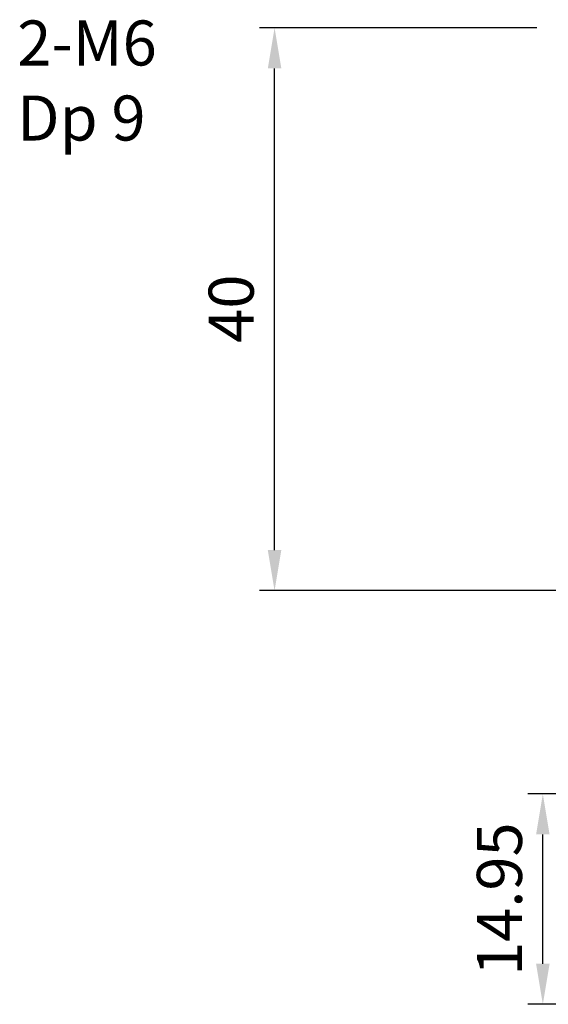
# Model space of a CAD drawing. Units: millimetres. Extents: x 3829 to 4057, y -5420 to -5078.
# Drawn here: x 3945 to 3983, y -5303 to -5233 of the extents above; entities that cross this region are included whole.
import ezdxf

# ---------------------------------------------------------------- set-up
doc = ezdxf.new("R2010")
doc.units = ezdxf.units.MM
doc.layers.add('DIM', color=6, linetype='Continuous')
doc.styles.add('TXT-1', font='txt.shx', dxfattribs={"width": 0.9, "bigfont": 'chineset.shx'})
doc.styles.add('TXT-7', font='txt.shx', dxfattribs={"width": 0.8, "bigfont": 'chineset.shx'})
doc.dimstyles.new('ISO-25', dxfattribs={"dimscale": 1.2, "dimtxt": 2, "dimasz": 1.8, "dimexe": 0.66666, "dimexo": 0.66666, "dimgap": 0.66666, "dimtad": 1, "dimdsep": 46, "dimtxsty": 'TXT-1', "dimcen": -2.5, "dimclrd": 256, "dimclre": 256, "dimclrt": 3, "dimadec": 0, "dimazin": 0, "dimtfac": 0.8, "dimtmove": 0, "dimatfit": 3, "dimfxl": 0, "dimlwd": -1, "dimarcsym": 0})

# ---------------------------------------------------------------- blocks, each defined once
blk = doc.blocks.new('*D12')
at = {"layer": 'Defpoints', "color": 0}
for p in [(-395.26, 1350.827), (-386.607, 1350.827), (-386.607, 1335.877)]:
    blk.add_point(p, dxfattribs=at)
at = {"layer": 'DIM', "lineweight": -2}
for p, q in [((-387.674, 1350.827), (-396.326, 1350.827)), ((-387.674, 1335.877), (-396.326, 1335.877))]:
    blk.add_line(p, q, dxfattribs=at)
at = {"layer": 'DIM'}
blk.add_line((-395.26, 1338.757), (-395.26, 1347.947), dxfattribs=at)
for points in [[(-395.74, 1347.947), (-394.78, 1347.947), (-395.26, 1350.827)], [(-395.74, 1338.757), (-394.78, 1338.757), (-395.26, 1335.877)]]:
    blk.add_solid(points, dxfattribs=at)
at = {"layer": 'DIM', "color": 3, "insert": (-397.926, 1343.352), "char_height": 3.2, "attachment_point": 5, "rotation": 90, "style": 'TXT-1'}
blk.add_mtext('14.95', dxfattribs=at)
blk = doc.blocks.new('*D13')
at = {"layer": 'Defpoints', "color": 0}
for p in [(-414.306, 1405.277), (-394.607, 1405.277), (-393.257, 1365.277)]:
    blk.add_point(p, dxfattribs=at)
at = {"layer": 'DIM', "lineweight": -2}
for p, q in [((-395.674, 1405.277), (-415.373, 1405.277)), ((-394.324, 1365.277), (-415.373, 1365.277))]:
    blk.add_line(p, q, dxfattribs=at)
at = {"layer": 'DIM'}
blk.add_line((-414.306, 1368.157), (-414.306, 1402.397), dxfattribs=at)
for points in [[(-414.786, 1402.397), (-413.826, 1402.397), (-414.306, 1405.277)], [(-414.786, 1368.157), (-413.826, 1368.157), (-414.306, 1365.277)]]:
    blk.add_solid(points, dxfattribs=at)
at = {"layer": 'DIM', "color": 3, "insert": (-416.973, 1385.319), "char_height": 3.2, "attachment_point": 5, "rotation": 90, "style": 'TXT-1'}
blk.add_mtext('40', dxfattribs=at)

msp = doc.modelspace()

# ---------------------------------------------------------------- texts
at = {"layer": 'DIM', "color": 3, "insert": (3944.866, -5232.844), "char_height": 3.2, "attachment_point": 1, "style": 'TXT-7'}
msp.add_mtext('2-M6\\PDp 9 ', dxfattribs=at)

# ---------------------------------------------------------------- dimensions: what is measured, and where the dimension line sits
at = {"layer": 'DIM'}
for base, p1, p2, picture, middle in [((3963.137, -5233.367), (3984.186, -5273.367), (3982.836, -5233.367), '*D13', (3963.137, -5253.325)), ((3982.184, -5287.817), (3990.836, -5302.767), (3990.836, -5287.817), '*D12', (3982.184, -5295.292))]:
    dim = msp.add_linear_dim(base=base, p1=p1, p2=p2, angle=90, dimstyle='ISO-25', override={"dimscale": 1.6}, dxfattribs=at)
    dim.commit()
    dim.dimension.update_dxf_attribs({"geometry": picture, "text_midpoint": middle, "dimtype": 128, "insert": (4377.443, -6638.644)})

doc.saveas('drawing.dxf')
